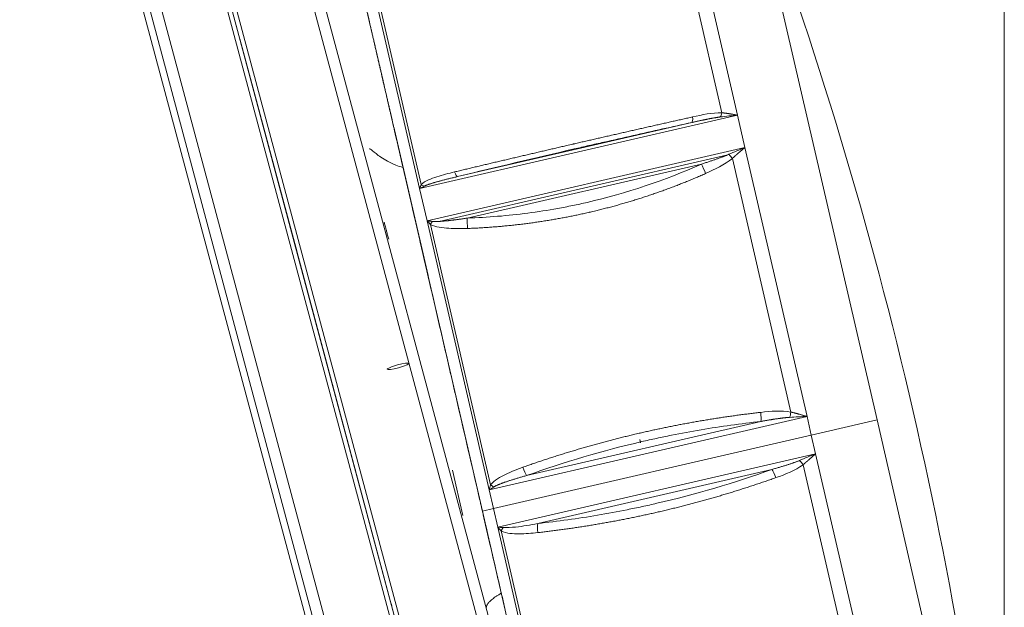
# Model space of a CAD drawing. Units: millimetres. Extents: x 10 to 286, y 3 to 202.
# Drawn here: x 242 to 250, y 179 to 184 of the extents above; entities that cross this region are included whole.
import ezdxf

# ---------------------------------------------------------------- set-up
doc = ezdxf.new("R2010")
doc.units = ezdxf.units.MM
doc.layers.add('1', color=7, linetype='CONTINUOUS', true_color=0xffffff)

msp = doc.modelspace()

# ---------------------------------------------------------------- linework, layer by layer
at = {"layer": '1', "color": 35, "linetype": 'Continuous', "lineweight": 13}
msp.add_line((249.7842, 176.4518), (249.7842, 194.4667), dxfattribs=at)
at = {"layer": '1', "color": 4, "linetype": 'Continuous', "lineweight": 18}
for p, q in [((246.4565, 172.0139), (242.4024, 187.1439)), ((242.4517, 187.1571), (246.5057, 172.0271)), ((244.5225, 184.3548), (246.8985, 175.4876)), ((244.5225, 184.3548), (246.8985, 175.4876)), ((246.2548, 175.2624), (243.8525, 184.2281)), ((245.0537, 179.7452), (243.8525, 184.2281)), ((245.771, 175.0975), (243.3511, 184.1289)), ((243.9015, 184.0453), (244.4611, 181.9566)), ((243.9141, 183.9982), (246.1932, 175.4923)), ((243.9141, 183.9982), (244.4703, 181.9222)), ((244.4816, 181.8802), (244.0527, 183.481)), ((246.0546, 176.0095), (244.0527, 183.481)), ((245.0537, 179.7452), (244.0637, 183.4399)), ((244.1077, 183.2757), (244.4817, 181.88)), ((245.2117, 182.797), (245.4636, 181.7056)), ((245.2764, 182.5166), (245.2117, 182.797)), ((245.2245, 182.7414), (245.2764, 182.5166)), ((245.2727, 182.5327), (245.8711, 179.9407)), ((244.459, 181.9647), (245.3194, 178.7535)), ((244.459, 181.9647), (244.4817, 181.8798)), ((245.467, 181.6909), (245.4636, 181.7056)), ((244.7473, 180.8884), (244.8034, 180.6791)), ((244.8034, 180.6794), (244.7778, 180.7749)), ((244.7778, 180.7746), (244.8034, 180.6792)), ((244.8034, 180.6792), (244.7984, 180.698)), ((247.0561, 180.4529), (247.0508, 180.476)), ((244.9154, 180.2611), (244.9192, 180.247)), ((245.6469, 180.2466), (245.7253, 179.907)), ((245.7253, 179.907), (245.6469, 180.2466)), ((246.9036, 175.4683), (245.8711, 179.9407)), ((245.8776, 179.9123), (245.9192, 179.7324)), ((245.9233, 179.7146), (245.8828, 179.8901)), ((246.0436, 176.0506), (245.0537, 179.7452)), ((246.2548, 175.2624), (245.0537, 179.7452)), ((245.9233, 179.7146), (245.9192, 179.7324)), ((245.1881, 179.2435), (245.1919, 179.2293))]:
    msp.add_line(p, q, dxfattribs=at)
at = {"layer": '1', "color": 4, "linetype": 'Continuous', "lineweight": 13}
for p, q in [((247.878, 184.7471), (248.8299, 180.6238)), ((246.8384, 175.3835), (244.4184, 184.4149)), ((247.7838, 182.9074), (247.4431, 184.3833)), ((243.8108, 184.2521), (245.0208, 179.7364)), ((243.8765, 184.2697), (246.2965, 175.2383)), ((243.8765, 184.2697), (246.2965, 175.2383)), ((247.3454, 184.3176), (247.6667, 182.9259)), ((245.4004, 182.3572), (245.0597, 183.833)), ((245.4128, 182.3884), (245.0827, 183.8181)), ((245.4004, 182.3572), (247.7838, 182.9074)), ((245.6857, 182.4478), (247.4416, 182.8532)), ((247.8396, 182.6656), (247.7838, 182.9074)), ((245.467, 181.6909), (245.2245, 182.7414)), ((247.8396, 182.6656), (245.4563, 182.1154)), ((248.3051, 180.6496), (247.8396, 182.6656)), ((245.5484, 182.1119), (247.7123, 182.6115)), ((247.7457, 182.5839), (248.1846, 180.6828)), ((247.5135, 182.5418), (245.7576, 182.1364)), ((245.4004, 182.3572), (245.4563, 182.1154)), ((245.9217, 180.0994), (245.4563, 182.1154)), ((245.9326, 180.1366), (245.4818, 182.0896)), ((245.9217, 180.0994), (248.3051, 180.6496)), ((248.3373, 180.51), (248.3051, 180.6496)), ((246.2032, 180.2067), (247.959, 180.612)), ((248.8299, 180.6238), (248.3373, 180.51)), ((248.8299, 180.6238), (249.7819, 176.5004)), ((245.9539, 179.9598), (248.3373, 180.51)), ((248.3695, 180.3704), (248.3373, 180.51)), ((248.3695, 180.3704), (245.9862, 179.8202)), ((248.835, 178.3544), (248.3695, 180.3704)), ((248.2757, 180.2878), (248.7146, 178.3867)), ((244.9159, 180.2595), (244.9182, 180.2508)), ((248.042, 180.2525), (246.2862, 179.8471)), ((245.9217, 180.0994), (245.9539, 179.9598)), ((245.9539, 179.9598), (245.8711, 179.9407)), ((245.9539, 179.9598), (245.9862, 179.8202)), ((246.4516, 177.8042), (245.9862, 179.8202)), ((246.4632, 177.8386), (246.0123, 179.7915)), ((245.0208, 179.7364), (246.2308, 175.2207)), ((245.1873, 179.2466), (245.1919, 179.2293))]:
    msp.add_line(p, q, dxfattribs=at)
at = {"layer": '1', "color": 4, "linetype": 'Continuous', "lineweight": 18, "extrusion": (0, 0, -1)}
msp.add_arc((-217.6186, 173.4181), 32.3106, 159.47422, 174.52578, dxfattribs=at)
at = {"layer": '1', "color": 4, "linetype": 'Continuous', "lineweight": 13}
for centre, major_axis, ratio, start_param, end_param in [((247.6388, 182.9652), (-0.0028, -0.085), 0.384517, 0.604644, 1.102261), ((247.4225, 182.9359), (0.0182, -0.083), 0.213043, 0.053591, 1.005065), ((247.7192, 182.6171), (-0.0545, 0.0653), 0.013025, 1.596539, 2.094144), ((245.6667, 182.5305), (-0.0201, 0.0826), 0.213043, 2.136527, 3.088001), ((247.5222, 182.5042), (-0.0346, 0.0776), 0.096852, 4.222798, 5.17426), ((245.4916, 182.1315), (0.0414, 0.0742), 0.159894, 4.203196, 4.537746), ((245.7663, 182.0988), (-0.003, 0.0849), 0.096852, 1.108914, 2.060388), ((247.943, 180.6815), (0.0092, -0.0845), 0.178918, 0.586647, 1.538121), ((248.1659, 180.6822), (-0.0162, -0.0834), 0.214481, 1.122198, 1.619806), ((246.1871, 180.2761), (-0.0288, 0.08), 0.178918, 1.603472, 2.554946), ((248.2587, 180.2802), (-0.0512, 0.0679), 0.214481, 4.663379, 5.160987), ((248.0581, 180.1831), (-0.0288, 0.08), 0.178918, 4.745065, 5.696539), ((246.3022, 179.7777), (-0.0092, 0.0845), 0.178918, 0.586647, 1.538121), ((246.0315, 179.7928), (0.0409, 0.0745), 0.192961, 1.358241, 1.692799)]:
    msp.add_ellipse(centre, major_axis=major_axis, ratio=ratio, start_param=start_param, end_param=end_param, dxfattribs=at)
at = {"layer": '1', "color": 4, "linetype": 'Continuous', "lineweight": 18}
for centre, major_axis, ratio, start_param, end_param in [((245.4214, 182.4356), (-0.0609, 0.0593), 0.494112, 1.891874, 2.226439), ((245.9505, 180.1439), (-0.0695, 0.049), 0.192961, 1.448806, 1.783352)]:
    msp.add_ellipse(centre, major_axis=major_axis, ratio=ratio, start_param=start_param, end_param=end_param, dxfattribs=at)
at = {"layer": '1', "color": 18, "linetype": 'Continuous', "lineweight": 18}
msp.add_ellipse((245.2387, 181.0252), major_axis=(-0.0821, -0.022), ratio=0.126454, dxfattribs=at)
at = {"layer": '1', "color": 4, "linetype": 'Continuous', "lineweight": 18}
for points, knots in [([(245.174, 182.9602), (245.1539, 183.0474), (245.1252, 183.1716), (245.0944, 183.305), (245.0796, 183.3689), (245.0724, 183.4001), (245.0689, 183.4155), (245.0674, 183.4221), (245.0663, 183.4265), (245.0659, 183.4285), (245.0483, 183.5045), (245.0247, 183.6067), (245.0006, 183.7114), (244.9893, 183.7601), (244.9839, 183.7836), (244.9816, 183.7934), (244.9801, 183.8), (244.9794, 183.8031), (244.9663, 183.86), (244.9499, 183.9306), (244.9349, 183.996), (244.9283, 184.0244), (244.9257, 184.0356), (244.924, 184.043), (244.9232, 184.0464), (244.9094, 184.1063), (244.9029, 184.1344), (244.9029, 184.1345), (244.9053, 184.1239), (244.9124, 184.0931), (244.9171, 184.0731), (244.9193, 184.0635), (244.9208, 184.0569), (244.9216, 184.0534), (244.9288, 184.0224), (244.9406, 183.9712), (244.9583, 183.8945), (244.9681, 183.8519), (244.9733, 183.8295), (244.9756, 183.8197), (244.9771, 183.8131), (244.9779, 183.8096), (244.9905, 183.7549), (245.0103, 183.6693), (245.0367, 183.5549), (245.0507, 183.4941), (245.058, 183.4628), (245.0616, 183.4469), (245.0632, 183.44), (245.0643, 183.4354), (245.0648, 183.433), (245.0975, 183.2915), (245.1337, 183.1346), (245.174, 182.9602)], [-0.125, 0, 0, 0, 0.0625, 0.09375, 0.109375, 0.117188, 0.121094, 0.123047, 0.123047, 0.125, 0.125, 0.1875, 0.21875, 0.234375, 0.242188, 0.246094, 0.246094, 0.25, 0.25, 0.3125, 0.34375, 0.359375, 0.367187, 0.367187, 0.375, 0.375, 0.5, 0.5, 0.5625, 0.59375, 0.609375, 0.617187, 0.617187, 0.625, 0.625, 0.6875, 0.71875, 0.734375, 0.742187, 0.746094, 0.746094, 0.75, 0.75, 0.8125, 0.84375, 0.859375, 0.867187, 0.871094, 0.873047, 0.873047, 0.875, 0.875, 1, 1, 1, 1.0625]), ([(245.174, 182.9602), (245.1759, 182.9518), (245.1785, 182.9406), (245.181, 182.93), (245.1821, 182.9253), (245.1825, 182.9234), (245.1828, 182.9221), (245.1828, 182.9219), (245.1847, 182.9136), (245.1872, 182.903), (245.1899, 182.8912), (245.191, 182.8863), (245.1918, 182.8831), (245.1921, 182.8817), (245.1942, 182.8727), (245.1959, 182.8655), (245.1992, 182.8512), (245.2007, 182.8444), (245.2058, 182.8224), (245.2089, 182.809), (245.2117, 182.797)], [0, 0, 0, 0, 0.125, 0.1875, 0.21875, 0.234375, 0.234375, 0.25, 0.25, 0.375, 0.4375, 0.46875, 0.46875, 0.5, 0.5, 0.625, 0.625, 0.75, 0.75, 1, 1, 1, 1]), ([(245.2117, 182.797), (245.2103, 182.803), (245.2081, 182.8125), (245.2057, 182.8228), (245.2041, 182.8298), (245.2032, 182.8336), (245.2008, 182.844), (245.1984, 182.8546), (245.1955, 182.8672), (245.1942, 182.8726), (245.1934, 182.8763), (245.1929, 182.8784), (245.1911, 182.8862), (245.1888, 182.896), (245.186, 182.9083), (245.1845, 182.9146), (245.1838, 182.9178), (245.1835, 182.9192), (245.1832, 182.9201), (245.1831, 182.9207), (245.1809, 182.9303), (245.1779, 182.9434), (245.174, 182.9602)], [0, 0, 0, 0, 0.125, 0.1875, 0.1875, 0.25, 0.25, 0.375, 0.4375, 0.46875, 0.46875, 0.5, 0.5, 0.625, 0.6875, 0.71875, 0.734375, 0.742188, 0.742188, 0.75, 0.75, 1, 1, 1, 1]), ([(247.6667, 182.9259), (247.6682, 182.9258), (247.6713, 182.9255), (247.6762, 182.925), (247.6813, 182.9245), (247.6867, 182.9239), (247.6924, 182.9232), (247.6984, 182.9225), (247.7047, 182.9216), (247.7113, 182.9207), (247.7181, 182.9197), (247.7253, 182.9186), (247.7328, 182.9173), (247.7406, 182.916), (247.7486, 182.9145), (247.757, 182.913), (247.7657, 182.9113), (247.7746, 182.9094), (247.7807, 182.9081), (247.7838, 182.9074)], [0, 0, 0, 0, 0.039684, 0.081757, 0.126222, 0.173077, 0.222325, 0.273965, 0.327999, 0.384425, 0.443246, 0.50446, 0.568069, 0.634072, 0.702469, 0.773261, 0.846447, 0.922027, 1, 1, 1, 1]), ([(245.2103, 182.8028), (245.2317, 182.7101), (245.2651, 182.5657), (245.3061, 182.3881), (245.3271, 182.2969), (245.3363, 182.2573), (245.3424, 182.2309), (245.3454, 182.2178), (245.3987, 181.987), (245.4514, 181.7587), (245.5341, 181.4002), (245.5761, 181.2184), (245.6262, 181.0016), (245.6514, 180.8921), (245.6623, 180.845), (245.6696, 180.8135), (245.6733, 180.7974), (245.7343, 180.5333), (245.7923, 180.2822), (245.8508, 180.0285)], [0, 0, 0, 0, 0.125, 0.1875, 0.21875, 0.234375, 0.234375, 0.25, 0.25, 0.5, 0.5, 0.625, 0.6875, 0.71875, 0.734375, 0.734375, 0.75, 0.75, 1, 1, 1, 1]), ([(245.2245, 182.7414), (245.2231, 182.7474), (245.2212, 182.7558), (245.2194, 182.7634), (245.2183, 182.7683), (245.2177, 182.7707), (245.2163, 182.777), (245.215, 182.7826), (245.2138, 182.7878), (245.2133, 182.7898), (245.213, 182.791), (245.2129, 182.7917), (245.2123, 182.7942), (245.2117, 182.7967), (245.2112, 182.7988), (245.211, 182.7997), (245.2109, 182.8001), (245.2109, 182.8003), (245.2109, 182.8004), (245.2109, 182.8005), (245.2106, 182.8015), (245.2104, 182.8023), (245.2103, 182.8028)], [0, 0, 0, 0, 0.125, 0.1875, 0.1875, 0.25, 0.25, 0.375, 0.4375, 0.46875, 0.46875, 0.5, 0.5, 0.625, 0.6875, 0.71875, 0.734375, 0.742188, 0.742188, 0.75, 0.75, 1, 1, 1, 1]), ([(245.2103, 182.8028), (245.2104, 182.8026), (245.2105, 182.8021), (245.2107, 182.8013), (245.2108, 182.8009), (245.2108, 182.8007), (245.2108, 182.8006), (245.2108, 182.8006), (245.211, 182.7997), (245.2114, 182.7981), (245.212, 182.7954), (245.2123, 182.7941), (245.2125, 182.7932), (245.2126, 182.7928), (245.2133, 182.79), (245.2142, 182.7858), (245.2154, 182.7806), (245.2163, 182.7769), (245.2167, 182.7751), (245.2193, 182.764), (245.2217, 182.7535), (245.2245, 182.7414)], [0, 0, 0, 0, 0.125, 0.1875, 0.21875, 0.234375, 0.234375, 0.25, 0.25, 0.375, 0.4375, 0.46875, 0.46875, 0.5, 0.5, 0.625, 0.6875, 0.6875, 0.75, 0.75, 1, 1, 1, 1]), ([(245.2756, 182.5156), (245.2569, 182.5208), (245.2155, 182.5347), (245.1584, 182.5621), (245.1088, 182.5934), (245.0579, 182.6321), (245.0329, 182.6533), (245.0237, 182.656), (245.0213, 182.6554)], [0, 0, 0, 0, 0.109089, 0.248636, 0.384282, 0.521379, 0.820708, 1, 1, 1, 1]), ([(245.1689, 181.9786), (245.166, 181.9896), (245.1632, 182), (245.1579, 182.0199), (245.1554, 182.0295), (245.1519, 182.0425), (245.1508, 182.0467), (245.1487, 182.0545), (245.1477, 182.0582), (245.143, 182.0757), (245.1402, 182.0861), (245.1364, 182.0999), (245.1354, 182.1034), (245.1355, 182.1032)], [0, 0, 0, 0, 0.134199, 0.134199, 0.278499, 0.278499, 0.350649, 0.350649, 0.422799, 0.422799, 0.7114, 0.7114, 1, 1, 1, 1]), ([(245.1355, 182.1032), (245.1355, 182.1031), (245.1365, 182.0995), (245.139, 182.0905), (245.1396, 182.0884), (245.1408, 182.084), (245.1418, 182.0803), (245.1429, 182.0762), (245.1432, 182.0748)], [0, 0, 0, 0, 0.617287, 0.617287, 0.771609, 0.771609, 0.925931, 1, 1, 1, 1]), ([(248.1846, 180.6828), (248.1861, 180.6824), (248.1894, 180.6816), (248.1944, 180.6803), (248.1998, 180.6789), (248.2054, 180.6774), (248.2113, 180.6758), (248.2175, 180.6742), (248.224, 180.6724), (248.2308, 180.6705), (248.2378, 180.6686), (248.2452, 180.6666), (248.2529, 180.6644), (248.2609, 180.6622), (248.2692, 180.6599), (248.2777, 180.6574), (248.2866, 180.6549), (248.2957, 180.6523), (248.3019, 180.6505), (248.3051, 180.6496)], [0, 0, 0, 0, 0.039684, 0.081757, 0.126222, 0.173077, 0.222325, 0.273965, 0.327999, 0.384425, 0.443246, 0.50446, 0.568069, 0.634072, 0.702469, 0.773261, 0.846447, 0.922027, 1, 1, 1, 1]), ([(245.8508, 180.0285), (245.8528, 180.0201), (245.8553, 180.0089), (245.8578, 179.9984), (245.8589, 179.9937), (245.8593, 179.9918), (245.8596, 179.9906), (245.8596, 179.9903), (245.8614, 179.9825), (245.8637, 179.9728), (245.866, 179.963), (245.8669, 179.959), (245.8675, 179.9565), (245.8677, 179.9554), (245.8693, 179.9485), (245.8705, 179.9434), (245.8726, 179.9343), (245.8735, 179.9304), (245.8761, 179.9191), (245.8772, 179.9143), (245.8776, 179.9123)], [0, 0, 0, 0, 0.125, 0.1875, 0.21875, 0.234375, 0.234375, 0.25, 0.25, 0.375, 0.4375, 0.46875, 0.46875, 0.5, 0.5, 0.625, 0.625, 0.75, 0.75, 1, 1, 1, 1]), ([(245.8828, 179.8901), (245.8825, 179.8912), (245.8824, 179.8916), (245.8827, 179.8906), (245.8829, 179.8895), (245.8831, 179.8887), (245.8837, 179.8862), (245.8845, 179.8828), (245.8857, 179.8774), (245.8863, 179.8747), (245.8867, 179.8729), (245.887, 179.8718), (245.888, 179.8675), (245.8894, 179.8615), (245.8913, 179.8531), (245.8924, 179.8485), (245.8928, 179.8465), (245.8932, 179.8451), (245.8934, 179.8441), (245.8952, 179.8363), (245.8977, 179.8256), (245.9009, 179.8116)], [0, 0, 0, 0, 0.125, 0.1875, 0.1875, 0.25, 0.25, 0.375, 0.4375, 0.46875, 0.46875, 0.5, 0.5, 0.625, 0.6875, 0.71875, 0.734375, 0.734375, 0.75, 0.75, 1, 1, 1, 1]), ([(245.9009, 179.8116), (245.9302, 179.6846), (245.9739, 179.4952), (246.0245, 179.276), (246.0497, 179.1669), (246.0605, 179.1202), (246.0677, 179.0891), (246.0712, 179.0738), (246.1332, 178.8055), (246.1899, 178.5598), (246.2724, 178.2023), (246.3127, 178.0277), (246.3581, 177.8313), (246.3803, 177.735), (246.3898, 177.6941), (246.396, 177.6669), (246.3992, 177.6531), (246.4513, 177.4274), (246.4971, 177.2293), (246.5395, 177.0454)], [0, 0, 0, 0, 0.125, 0.1875, 0.21875, 0.234375, 0.234375, 0.25, 0.25, 0.5, 0.5, 0.625, 0.6875, 0.71875, 0.734375, 0.734375, 0.75, 0.75, 1, 1, 1, 1])]:
    msp.add_open_spline(points, degree=3, knots=knots, dxfattribs=at)
at = {"layer": '1', "color": 4, "linetype": 'Continuous', "lineweight": 13}
for points in [[(247.6667, 182.9259), (247.5946, 182.9274), (247.5211, 182.9111), (247.4472, 182.8946)], [(247.5451, 182.4707), (247.6156, 182.5018), (247.6854, 182.5347), (247.7457, 182.5839)], [(247.7123, 182.6115), (247.7148, 182.6126), (247.7173, 182.6136), (247.7197, 182.6147)], [(245.4004, 182.3572), (245.4045, 182.368), (245.4087, 182.3784), (245.4128, 182.3884)], [(245.4352, 182.3756), (245.4236, 182.3698), (245.412, 182.3637), (245.4004, 182.3572)], [(245.4818, 182.0896), (245.4733, 182.0985), (245.4647, 182.1071), (245.4563, 182.1154)], [(245.4563, 182.1154), (245.4695, 182.1145), (245.4828, 182.1134), (245.4961, 182.1121)], [(245.4961, 182.1121), (245.5135, 182.112), (245.531, 182.112), (245.5484, 182.1119)], [(248.1846, 180.6828), (248.1096, 180.6964), (248.0341, 180.689), (247.9584, 180.6804)], [(248.0714, 180.1908), (248.1433, 180.2163), (248.2145, 180.2428), (248.2757, 180.2878)], [(245.9217, 180.0994), (245.9254, 180.1118), (245.9291, 180.1242), (245.9326, 180.1366)], [(245.9559, 180.1205), (245.9445, 180.1136), (245.9331, 180.1065), (245.9217, 180.0994)], [(245.9862, 179.8202), (245.9995, 179.8188), (246.0128, 179.8174), (246.0261, 179.8162)], [(246.0123, 179.7915), (246.0037, 179.8011), (245.9949, 179.8106), (245.9862, 179.8202)], [(245.898, 179.2214), (245.8982, 179.2207), (245.8992, 179.22), (245.9009, 179.2195)]]:
    msp.add_open_spline(points, degree=3, dxfattribs=at)
for points, knots in [([(247.4416, 182.8532), (247.2949, 182.8211), (247.0747, 182.7722), (246.8175, 182.714), (246.7071, 182.6887), (246.6336, 182.6719), (246.5965, 182.6633), (246.2673, 182.5873), (245.9759, 182.5183), (245.6857, 182.4478)], [0, 0, 0, 0, 0.25, 0.375, 0.4375, 0.4375, 0.5, 0.5, 1, 1, 1, 1]), ([(247.6551, 182.8947), (247.6534, 182.8945), (247.6498, 182.8941), (247.6445, 182.8933), (247.639, 182.8925), (247.6332, 182.8916), (247.6273, 182.8907), (247.6213, 182.8897), (247.615, 182.8887), (247.6086, 182.8876), (247.6019, 182.8864), (247.5951, 182.8852), (247.5881, 182.8839), (247.581, 182.8826), (247.5736, 182.8812), (247.5661, 182.8797), (247.5584, 182.8782), (247.5505, 182.8766), (247.5424, 182.875), (247.5341, 182.8733), (247.5257, 182.8715), (247.5171, 182.8697), (247.5083, 182.8679), (247.4993, 182.8659), (247.4901, 182.864), (247.4808, 182.8619), (247.4712, 182.8598), (247.4615, 182.8576), (247.4516, 182.8554), (247.445, 182.8539), (247.4416, 182.8532)], [0, 0, 0, 0, 0.024127, 0.049105, 0.074937, 0.101623, 0.129164, 0.157562, 0.186816, 0.216927, 0.247897, 0.279726, 0.312415, 0.345963, 0.380371, 0.415641, 0.451772, 0.488765, 0.526619, 0.565336, 0.604916, 0.645359, 0.686665, 0.728835, 0.771868, 0.815766, 0.860527, 0.906154, 0.952644, 1, 1, 1, 1]), ([(247.7838, 182.9074), (247.7622, 182.9059), (247.7407, 182.9041), (247.6978, 182.8999), (247.6764, 182.8975), (247.6551, 182.8947)], [0, 0, 0, 0, 0.5, 0.5, 1, 1, 1, 1]), ([(247.7197, 182.6147), (247.7397, 182.6234), (247.7596, 182.632), (247.7996, 182.649), (247.8196, 182.6575), (247.8396, 182.6656)], [0, 0, 0, 0, 0.5, 0.5, 1, 1, 1, 1]), ([(247.8396, 182.6656), (247.8384, 182.6646), (247.8358, 182.6625), (247.832, 182.6594), (247.8283, 182.6564), (247.8246, 182.6533), (247.821, 182.6503), (247.8175, 182.6474), (247.814, 182.6444), (247.8106, 182.6415), (247.8073, 182.6387), (247.804, 182.6359), (247.8008, 182.6331), (247.7976, 182.6304), (247.7945, 182.6277), (247.7915, 182.6251), (247.7885, 182.6225), (247.7856, 182.6199), (247.7828, 182.6174), (247.78, 182.615), (247.7773, 182.6125), (247.7747, 182.6102), (247.7721, 182.6078), (247.7695, 182.6056), (247.7671, 182.6033), (247.7647, 182.6012), (247.7623, 182.599), (247.76, 182.597), (247.7578, 182.5949), (247.7556, 182.593), (247.7535, 182.591), (247.7515, 182.5892), (247.7495, 182.5874), (247.7476, 182.5856), (247.7463, 182.5844), (247.7457, 182.5839)], [0, 0, 0, 0, 0.040467, 0.080299, 0.119496, 0.158057, 0.195983, 0.233274, 0.269929, 0.305949, 0.341334, 0.376083, 0.410197, 0.443675, 0.476518, 0.508725, 0.540297, 0.571234, 0.601536, 0.631202, 0.660233, 0.688628, 0.716389, 0.743514, 0.770005, 0.79586, 0.821081, 0.845667, 0.869618, 0.892934, 0.915616, 0.937663, 0.959076, 0.979855, 1, 1, 1, 1]), ([(247.5135, 182.5418), (247.5181, 182.5433), (247.5272, 182.5461), (247.5407, 182.5503), (247.5538, 182.5545), (247.5665, 182.5586), (247.5788, 182.5626), (247.5908, 182.5666), (247.6024, 182.5704), (247.6136, 182.5743), (247.6244, 182.578), (247.6349, 182.5817), (247.645, 182.5853), (247.6547, 182.5888), (247.664, 182.5923), (247.673, 182.5957), (247.6816, 182.599), (247.6898, 182.6022), (247.6976, 182.6053), (247.7051, 182.6084), (247.7099, 182.6105), (247.7123, 182.6115)], [0, 0, 0, 0, 0.068778, 0.135758, 0.20094, 0.264324, 0.325911, 0.385702, 0.443697, 0.499898, 0.554305, 0.606919, 0.657742, 0.706774, 0.754017, 0.799472, 0.843141, 0.885026, 0.925129, 0.963453, 1, 1, 1, 1]), ([(245.6626, 182.4826), (245.6175, 182.4718), (245.5731, 182.4602), (245.4873, 182.4319), (245.4424, 182.4177), (245.4128, 182.3884)], [0, 0, 0, 0, 0.5, 0.5, 1, 1, 1, 1]), ([(245.7576, 182.1364), (245.9105, 182.1418), (246.1376, 182.1605), (246.399, 182.2013), (246.5101, 182.2228), (246.5841, 182.238), (246.6212, 182.2461), (246.9504, 182.3223), (247.2357, 182.4181), (247.5135, 182.5418)], [0, 0, 0, 0, 0.25, 0.375, 0.4375, 0.4375, 0.5, 0.5, 1, 1, 1, 1]), ([(245.6857, 182.4478), (245.6811, 182.4467), (245.6718, 182.4445), (245.6581, 182.4412), (245.6448, 182.438), (245.6319, 182.4349), (245.6193, 182.4318), (245.6071, 182.4287), (245.5953, 182.4257), (245.5839, 182.4228), (245.5729, 182.4199), (245.5622, 182.4171), (245.552, 182.4144), (245.5421, 182.4116), (245.5325, 182.409), (245.5234, 182.4064), (245.5147, 182.4038), (245.5063, 182.4014), (245.4983, 182.3989), (245.4907, 182.3965), (245.4834, 182.3942), (245.4766, 182.3919), (245.4701, 182.3897), (245.464, 182.3875), (245.4583, 182.3854), (245.4529, 182.3834), (245.448, 182.3814), (245.4434, 182.3794), (245.4392, 182.3775), (245.4365, 182.3762), (245.4352, 182.3756)], [0, 0, 0, 0, 0.055112, 0.108778, 0.161001, 0.211779, 0.261114, 0.309006, 0.355456, 0.400464, 0.44403, 0.486157, 0.526844, 0.566093, 0.603904, 0.640279, 0.675219, 0.708726, 0.740801, 0.771446, 0.800664, 0.828456, 0.854827, 0.879779, 0.903316, 0.925444, 0.946169, 0.965496, 0.983436, 1, 1, 1, 1]), ([(245.5484, 182.1119), (245.5503, 182.112), (245.5542, 182.1122), (245.56, 182.1126), (245.5661, 182.113), (245.5724, 182.1134), (245.5788, 182.1139), (245.5854, 182.1145), (245.5922, 182.1151), (245.5993, 182.1158), (245.6065, 182.1165), (245.6138, 182.1172), (245.6214, 182.118), (245.6292, 182.1189), (245.6371, 182.1198), (245.6453, 182.1208), (245.6536, 182.1218), (245.6621, 182.1228), (245.6708, 182.124), (245.6797, 182.1251), (245.6888, 182.1264), (245.6981, 182.1276), (245.7076, 182.129), (245.7172, 182.1304), (245.727, 182.1318), (245.7371, 182.1333), (245.7473, 182.1348), (245.7542, 182.1359), (245.7576, 182.1364)], [0, 0, 0, 0, 0.027001, 0.054913, 0.083737, 0.113474, 0.144126, 0.175692, 0.208175, 0.241573, 0.275889, 0.311123, 0.347274, 0.384344, 0.422334, 0.461243, 0.501072, 0.541821, 0.583491, 0.626082, 0.669594, 0.714028, 0.759384, 0.805662, 0.852862, 0.900985, 0.950031, 1, 1, 1, 1]), ([(245.4818, 182.0896), (245.5227, 182.0675), (245.572, 182.0634), (245.6662, 182.0567), (245.7133, 182.0568), (245.7604, 182.0586)], [0, 0, 0, 0, 0.5, 0.5, 1, 1, 1, 1]), ([(248.175, 180.6428), (248.1732, 180.6427), (248.1697, 180.6425), (248.1642, 180.6421), (248.1586, 180.6416), (248.1528, 180.6411), (248.1468, 180.6406), (248.1407, 180.6399), (248.1343, 180.6393), (248.1278, 180.6385), (248.1211, 180.6378), (248.1142, 180.6369), (248.1071, 180.636), (248.0999, 180.635), (248.0924, 180.634), (248.0848, 180.633), (248.077, 180.6318), (248.069, 180.6307), (248.0608, 180.6294), (248.0525, 180.6281), (248.044, 180.6268), (248.0352, 180.6253), (248.0263, 180.6239), (248.0173, 180.6224), (248.008, 180.6208), (247.9986, 180.6191), (247.9889, 180.6174), (247.9791, 180.6157), (247.9691, 180.6139), (247.9624, 180.6127), (247.959, 180.612)], [0, 0, 0, 0, 0.024127, 0.049105, 0.074937, 0.101623, 0.129164, 0.157562, 0.186816, 0.216927, 0.247897, 0.279726, 0.312415, 0.345963, 0.380371, 0.415641, 0.451772, 0.488765, 0.526619, 0.565336, 0.604916, 0.645359, 0.686665, 0.728835, 0.771868, 0.815766, 0.860527, 0.906154, 0.952644, 1, 1, 1, 1]), ([(248.3051, 180.6496), (248.2834, 180.6487), (248.2616, 180.6477), (248.2183, 180.6455), (248.1966, 180.6443), (248.175, 180.6428)], [0, 0, 0, 0, 0.5, 0.5, 1, 1, 1, 1]), ([(247.959, 180.612), (247.8087, 180.5957), (247.5844, 180.5645), (247.3248, 180.5165), (247.214, 180.4935), (247.1402, 180.4775), (247.1031, 180.4693), (246.7739, 180.3931), (246.4861, 180.3084), (246.2032, 180.2067)], [0, 0, 0, 0, 0.25, 0.375, 0.4375, 0.4375, 0.5, 0.5, 1, 1, 1, 1]), ([(248.2496, 180.3195), (248.2697, 180.3277), (248.2897, 180.3361), (248.3296, 180.3531), (248.3496, 180.3618), (248.3695, 180.3704)], [0, 0, 0, 0, 0.5, 0.5, 1, 1, 1, 1]), ([(248.3695, 180.3704), (248.3683, 180.3693), (248.3658, 180.367), (248.362, 180.3637), (248.3584, 180.3604), (248.3548, 180.3571), (248.3512, 180.3539), (248.3477, 180.3508), (248.3443, 180.3477), (248.3409, 180.3447), (248.3376, 180.3418), (248.3343, 180.3389), (248.3311, 180.336), (248.328, 180.3332), (248.3249, 180.3305), (248.3219, 180.3278), (248.3189, 180.3252), (248.316, 180.3227), (248.3132, 180.3202), (248.3104, 180.3177), (248.3077, 180.3153), (248.305, 180.313), (248.3024, 180.3107), (248.2999, 180.3085), (248.2974, 180.3063), (248.2949, 180.3042), (248.2926, 180.3022), (248.2903, 180.3002), (248.288, 180.2983), (248.2858, 180.2964), (248.2837, 180.2946), (248.2816, 180.2928), (248.2796, 180.2911), (248.2777, 180.2894), (248.2764, 180.2883), (248.2757, 180.2878)], [0, 0, 0, 0, 0.040467, 0.080299, 0.119496, 0.158057, 0.195983, 0.233274, 0.269929, 0.305949, 0.341334, 0.376083, 0.410197, 0.443675, 0.476518, 0.508725, 0.540297, 0.571234, 0.601536, 0.631202, 0.660233, 0.688628, 0.716389, 0.743514, 0.770005, 0.79586, 0.821081, 0.845667, 0.869618, 0.892934, 0.915616, 0.937663, 0.959076, 0.979855, 1, 1, 1, 1]), ([(246.1738, 180.2684), (246.1298, 180.2528), (246.0866, 180.2358), (246.0036, 180.1953), (245.9603, 180.1744), (245.9326, 180.1366)], [0, 0, 0, 0, 0.5, 0.5, 1, 1, 1, 1]), ([(248.042, 180.2525), (248.0467, 180.2538), (248.0558, 180.2564), (248.0693, 180.2602), (248.0825, 180.264), (248.0953, 180.2677), (248.1077, 180.2714), (248.1197, 180.275), (248.1314, 180.2785), (248.1427, 180.282), (248.1536, 180.2854), (248.1642, 180.2888), (248.1744, 180.2921), (248.1842, 180.2954), (248.1937, 180.2986), (248.2028, 180.3018), (248.2115, 180.3049), (248.2198, 180.3079), (248.2278, 180.3109), (248.2354, 180.3138), (248.2426, 180.3166), (248.2473, 180.3186), (248.2496, 180.3195)], [0, 0, 0, 0, 0.066056, 0.130417, 0.193083, 0.254056, 0.313335, 0.370922, 0.426817, 0.481021, 0.533535, 0.584359, 0.633496, 0.680945, 0.726708, 0.770788, 0.813184, 0.8539, 0.892937, 0.930298, 0.965984, 1, 1, 1, 1]), ([(246.2032, 180.2067), (246.1985, 180.2054), (246.1893, 180.2028), (246.1758, 180.199), (246.1626, 180.1952), (246.1498, 180.1915), (246.1374, 180.1878), (246.1253, 180.1842), (246.1137, 180.1806), (246.1024, 180.1772), (246.0915, 180.1737), (246.0809, 180.1704), (246.0708, 180.1671), (246.061, 180.1638), (246.0516, 180.1606), (246.0426, 180.1575), (246.034, 180.1545), (246.0257, 180.1515), (246.0178, 180.1485), (246.0103, 180.1457), (246.0032, 180.1429), (245.9964, 180.1401), (245.9901, 180.1375), (245.9841, 180.1348), (245.9784, 180.1323), (245.9732, 180.1298), (245.9683, 180.1274), (245.9638, 180.1251), (245.9597, 180.1228), (245.9571, 180.1212), (245.9559, 180.1205)], [0, 0, 0, 0, 0.055112, 0.108778, 0.161001, 0.211779, 0.261114, 0.309006, 0.355456, 0.400464, 0.44403, 0.486157, 0.526844, 0.566093, 0.603904, 0.640279, 0.675219, 0.708726, 0.740801, 0.771446, 0.800664, 0.828456, 0.854827, 0.879779, 0.903316, 0.925444, 0.946169, 0.965496, 0.983436, 1, 1, 1, 1]), ([(246.2862, 179.8471), (246.4365, 179.8635), (246.6607, 179.8947), (246.9204, 179.9427), (247.0312, 179.9657), (247.105, 179.9816), (247.1421, 179.9899), (247.4713, 180.066), (247.7591, 180.1508), (248.042, 180.2525)], [0, 0, 0, 0, 0.25, 0.375, 0.4375, 0.4375, 0.5, 0.5, 1, 1, 1, 1]), ([(246.0261, 179.8162), (246.0575, 179.8172), (246.1449, 179.8199), (246.231, 179.8365), (246.2862, 179.8471)], [0, 0, 0, 0, 0.35941, 1, 1, 1, 1]), ([(246.0123, 179.7915), (246.0531, 179.77), (246.1015, 179.7699), (246.1942, 179.7698), (246.2404, 179.7736), (246.2868, 179.7788)], [0, 0, 0, 0, 0.5, 0.5, 1, 1, 1, 1])]:
    msp.add_open_spline(points, degree=3, knots=knots, dxfattribs=at)
for points, weights, knots in [([(247.4472, 182.8946), (247.2996, 182.8618), (247.1498, 182.8281), (246.8508, 182.7603), (246.7022, 182.7263), (246.5541, 182.6921)], [0.999999999327, 0.999999999337, 0.999999999345, 0.999999999356, 0.999999999359, 0.999999999359], [0, 0, 0, 0, 0.501468, 0.501468, 1, 1, 1, 1]), ([(246.5541, 182.6921), (246.5532, 182.6919), (246.5523, 182.6917), (246.2534, 182.6226), (245.9571, 182.553), (245.6626, 182.4826)], [0.999999998976, 0.999999998976, 0.999999998976, 0.999999998976, 0.999999998958, 0.999999998924], [0, 0, 0, 0, 0.002919, 0.002919, 1, 1, 1, 1]), ([(246.6723, 182.1799), (246.6732, 182.1801), (246.6741, 182.1803), (246.973, 182.2495), (247.263, 182.3463), (247.5451, 182.4707)], [0.999999998976, 0.999999998976, 0.999999998976, 0.999999998976, 0.999999998958, 0.999999998924], [0, 0, 0, 0, 0.002919, 0.002919, 1, 1, 1, 1]), ([(245.7604, 182.0586), (245.9142, 182.0646), (246.0688, 182.0777), (246.374, 182.1184), (246.5242, 182.1457), (246.6723, 182.1799)], [0.999999999327, 0.999999999337, 0.999999999345, 0.999999999356, 0.999999999359, 0.999999999359], [0, 0, 0, 0, 0.501468, 0.501468, 1, 1, 1, 1]), ([(247.9584, 180.6804), (247.8072, 180.6632), (247.6546, 180.6416), (247.352, 180.5896), (247.2025, 180.5595), (247.0543, 180.5253)], [0.999999999327, 0.999999999337, 0.999999999345, 0.999999999356, 0.999999999359, 0.999999999359], [0, 0, 0, 0, 0.501468, 0.501468, 1, 1, 1, 1]), ([(247.0543, 180.5253), (247.0534, 180.5251), (247.0526, 180.5249), (246.7537, 180.4558), (246.461, 180.3703), (246.1738, 180.2684)], [0.999999998976, 0.999999998976, 0.999999998976, 0.999999998976, 0.999999998958, 0.999999998924], [0, 0, 0, 0, 0.002919, 0.002919, 1, 1, 1, 1]), ([(247.1909, 179.9339), (247.1917, 179.9341), (247.1926, 179.9343), (247.4915, 180.0034), (247.7842, 180.0889), (248.0714, 180.1908)], [0.999999998976, 0.999999998976, 0.999999998976, 0.999999998976, 0.999999998958, 0.999999998924], [0, 0, 0, 0, 0.002919, 0.002919, 1, 1, 1, 1]), ([(246.2868, 179.7788), (246.438, 179.7959), (246.5905, 179.8176), (246.8932, 179.8696), (247.0427, 179.8997), (247.1909, 179.9339)], [0.999999999327, 0.999999999337, 0.999999999345, 0.999999999356, 0.999999999359, 0.999999999359], [0, 0, 0, 0, 0.501468, 0.501468, 1, 1, 1, 1])]:
    msp.add_rational_spline(points, weights, degree=3, knots=knots, dxfattribs=at)
at = {"layer": '1', "color": 4, "linetype": 'Continuous', "lineweight": 18}
msp.add_open_spline([(245.2745, 182.5247), (245.2524, 182.6207), (245.231, 182.7134), (245.2103, 182.8028)], degree=3, dxfattribs=at)
msp.add_rational_spline([(246.0123, 179.3242), (245.9055, 179.2637), (245.9009, 179.2191)], [0.853814832113, 0.858949783314, 0.964939885058], degree=2, dxfattribs=at)

doc.saveas('drawing.dxf')
